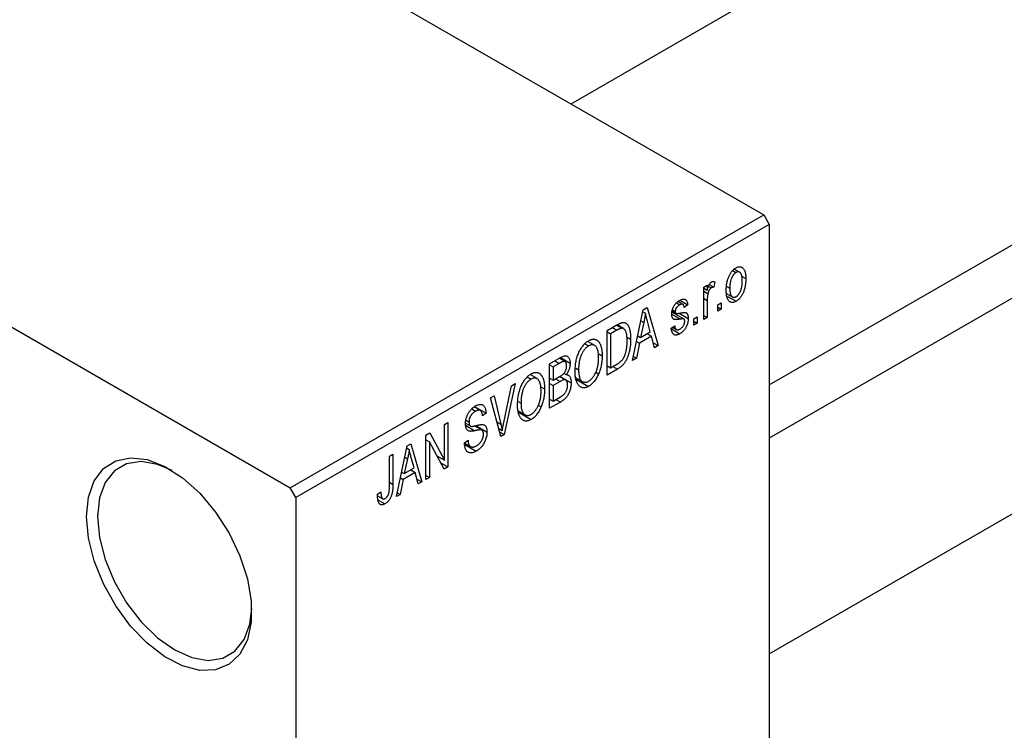
# Model space of a CAD drawing. Units: millimetres. Extents: x -124 to 462, y -95 to 292.
# Drawn here: x -52 to 12, y -49 to -3 of the extents above; entities that cross this region are included whole.
import ezdxf

# ---------------------------------------------------------------- set-up
doc = ezdxf.new("R2010")
doc.units = ezdxf.units.MM

msp = doc.modelspace()

# ---------------------------------------------------------------- linework, layer by layer
at = {"color": 7, "linetype": 'Continuous', "lineweight": 25}
for p, q in [((-16.268, -8.701), (176.7, 102.67)), ((-3.535, -26.765), (168.853, 72.728)), ((170.702, 70.353), (-3.535, -30.207)), ((-3.535, -44.063), (176.7, 59.959)), ((-93.692, 35.984), (-3.889, -15.845)), ((-124.097, 18.435), (-34.295, -33.394)), ((-34.295, -33.394), (-3.889, -15.845)), ((-3.889, -15.845), (-3.535, -16.458)), ((-3.535, -16.458), (-33.941, -34.006)), ((-3.535, -16.458), (-3.535, -76.889)), ((-5.887, -19.43), (-5.679, -19.551)), ((-5.441, -19.532), (-5.786, -19.333)), ((-7.039, -20.15), (-7.103, -20.484)), ((-5.321, -19.785), (-5.046, -19.943)), ((-7.746, -20.484), (-7.521, -20.354)), ((-7.746, -22.563), (-7.746, -20.484)), ((-7.746, -20.556), (-7.521, -20.686)), ((-7.746, -20.752), (-7.479, -20.906)), ((-7.521, -20.354), (-7.521, -20.686)), ((-7.439, -20.44), (-7.265, -20.54)), ((-7.388, -20.32), (-7.103, -20.484)), ((-6.262, -20.449), (-6.075, -20.557)), ((-9.087, -21.601), (-9.402, -21.419)), ((-9.287, -21.338), (-8.774, -21.634)), ((-7.521, -21.355), (-7.521, -22.433)), ((-6.255, -20.919), (-5.9, -21.123)), ((-6.222, -21.086), (-5.673, -21.403)), ((-12.31, -25.197), (-11.625, -21.943)), ((-11.652, -22.07), (-11.49, -22.163)), ((-11.625, -21.943), (-11.389, -21.807)), ((-11.389, -21.807), (-10.671, -24.251)), ((-9.784, -22.092), (-9.025, -22.53)), ((-9.775, -22.032), (-9.529, -22.174)), ((-9.763, -21.948), (-9.578, -22.054)), ((-9.505, -21.508), (-9.288, -21.633)), ((-8.774, -21.634), (-8.999, -21.801)), ((-6.846, -21.635), (-6.621, -21.505)), ((-6.846, -22.043), (-6.846, -21.635)), ((-6.846, -21.783), (-6.621, -21.913)), ((-6.621, -21.913), (-6.846, -22.043)), ((-6.621, -21.505), (-6.621, -21.913)), ((-11.776, -22.659), (-11.594, -22.764)), ((-11.178, -23.355), (-11.364, -22.677)), ((-9.322, -22.168), (-8.742, -22.503)), ((-8.389, -22.525), (-8.164, -22.395)), ((-8.389, -22.934), (-8.389, -22.525)), ((-8.389, -22.674), (-8.164, -22.804)), ((-8.164, -22.395), (-8.164, -22.804)), ((-7.746, -22.303), (-7.521, -22.433)), ((-7.521, -22.433), (-7.746, -22.563)), ((-13.949, -23.284), (-13.318, -22.92)), ((-13.949, -26.143), (-13.949, -23.284)), ((-13.949, -23.359), (-13.724, -23.489)), ((-13.326, -23.259), (-13.724, -23.489)), ((-13.344, -22.935), (-13.005, -23.13)), ((-12.896, -23.158), (-13.313, -22.918)), ((-11.594, -22.764), (-11.804, -23.717)), ((-11.804, -23.717), (-11.178, -23.355)), ((-9.835, -23.137), (-9.61, -22.97)), ((-9.82, -23.18), (-9.286, -23.489)), ((-9.749, -23.073), (-9.503, -23.216)), ((-8.164, -22.804), (-8.389, -22.934)), ((-14.749, -24.238), (-15.198, -23.978)), ((-13.724, -23.489), (-13.724, -25.679)), ((-12.7, -23.675), (-12.439, -23.826)), ((-12.057, -23.992), (-11.88, -24.094)), ((-11.977, -23.616), (-11.804, -23.717)), ((-11.101, -23.645), (-11.88, -24.094)), ((-11.391, -23.478), (-11.101, -23.645)), ((-10.906, -24.387), (-11.101, -23.645)), ((-15.38, -24.125), (-15.135, -24.266)), ((-11.88, -24.094), (-12.074, -25.06)), ((-10.991, -24.066), (-10.671, -24.251)), ((-10.671, -24.251), (-10.906, -24.387)), ((-17.645, -25.418), (-16.946, -25.014)), ((-16.653, -25.279), (-17.029, -25.062)), ((-16.95, -25.016), (-16.328, -25.376)), ((-14.516, -24.76), (-14.271, -24.902)), ((-12.074, -25.06), (-12.31, -25.197)), ((-12.259, -24.954), (-12.074, -25.06)), ((-17.645, -28.276), (-17.645, -25.418)), ((-17.645, -25.492), (-17.42, -25.622)), ((-17.029, -25.396), (-17.42, -25.622)), ((-17.42, -25.622), (-17.42, -26.476)), ((-15.968, -25.705), (-15.781, -25.813)), ((-13.949, -25.549), (-13.724, -25.679)), ((-13.29, -25.762), (-13.949, -26.143)), ((-13.724, -25.679), (-13.319, -25.445)), ((-13.579, -25.595), (-13.29, -25.762)), ((-19.076, -26.258), (-18.832, -26.399)), ((-18.445, -26.371), (-18.894, -26.112)), ((-17.645, -26.346), (-17.42, -26.476)), ((-17.42, -26.476), (-16.998, -26.232)), ((-16.976, -26.554), (-17.42, -26.81)), ((-16.606, -26.461), (-17.001, -26.234)), ((-16.984, -26.223), (-16.263, -26.639)), ((-16.727, -26.025), (-16.571, -26.115)), ((-15.974, -26.304), (-15.521, -26.565)), ((-15.955, -26.395), (-15.138, -26.866)), ((-14.681, -25.95), (-14.494, -26.058)), ((-20.585, -29.188), (-20.088, -26.828)), ((-19.853, -26.692), (-20.559, -29.958)), ((-20.088, -26.828), (-19.853, -26.692)), ((-18.213, -26.893), (-17.967, -27.035)), ((-17.645, -26.68), (-17.42, -26.81)), ((-17.42, -26.81), (-17.42, -27.812)), ((-21.446, -27.611), (-21.213, -27.477)), ((-20.779, -30.085), (-21.446, -27.611)), ((-21.213, -27.477), (-20.772, -29.296)), ((-17.645, -27.682), (-17.42, -27.812)), ((-17.42, -27.812), (-16.943, -27.537)), ((-22.646, -28.314), (-22.398, -28.457)), ((-22.088, -28.409), (-22.479, -28.183)), ((-22.459, -28.168), (-21.727, -28.59)), ((-19.67, -28.437), (-19.217, -28.698)), ((-19.665, -27.838), (-19.477, -27.947)), ((-18.377, -28.083), (-18.19, -28.191)), ((-16.948, -27.874), (-17.645, -28.276)), ((-23.014, -29.048), (-22.82, -29.16)), ((-21.727, -28.59), (-21.952, -28.757)), ((-19.652, -28.528), (-18.835, -28.999)), ((-24.395, -29.313), (-24.17, -29.183)), ((-24.395, -31.605), (-24.395, -29.313)), ((-24.17, -29.183), (-24.17, -32.042)), ((-23.04, -29.243), (-22.749, -29.41)), ((-21.99, -29.685), (-22.464, -29.411)), ((-22.376, -29.392), (-21.663, -29.803)), ((-20.921, -29.557), (-20.683, -29.695)), ((-25.584, -30), (-25.344, -29.861)), ((-25.584, -32.858), (-25.584, -30)), ((-25.584, -30.311), (-25.359, -30.44)), ((-25.344, -29.861), (-24.395, -31.605)), ((-23.109, -30.501), (-22.884, -30.335)), ((-20.86, -29.784), (-20.559, -29.958)), ((-20.559, -29.958), (-20.779, -30.085)), ((-27.481, -33.952), (-26.796, -30.699)), ((-26.823, -30.825), (-26.661, -30.919)), ((-26.796, -30.699), (-26.56, -30.562)), ((-26.56, -30.562), (-25.841, -33.006)), ((-24.412, -32.181), (-25.359, -30.44)), ((-25.359, -30.44), (-25.359, -32.728)), ((-23.108, -30.511), (-22.722, -30.734)), ((-23.096, -30.614), (-22.364, -31.036)), ((-27.931, -31.354), (-27.706, -31.224)), ((-27.931, -33.316), (-27.931, -31.354)), ((-27.706, -31.224), (-27.706, -33.164)), ((-26.764, -31.519), (-26.974, -32.472)), ((-26.947, -31.414), (-26.764, -31.519)), ((-26.348, -32.111), (-26.534, -31.433)), ((-24.877, -31.327), (-24.395, -31.605)), ((-26.974, -32.472), (-26.348, -32.111)), ((-26.561, -32.234), (-26.272, -32.401)), ((-24.633, -31.774), (-24.17, -32.042)), ((-24.17, -32.042), (-24.412, -32.181)), ((-27.05, -32.85), (-27.245, -33.816)), ((-27.227, -32.748), (-27.05, -32.85)), ((-27.148, -32.372), (-26.974, -32.472)), ((-26.272, -32.401), (-27.05, -32.85)), ((-26.077, -33.142), (-26.272, -32.401)), ((-26.161, -32.822), (-25.841, -33.006)), ((-25.584, -32.598), (-25.359, -32.728)), ((-25.359, -32.728), (-25.584, -32.858)), ((-33.941, -34.006), (-34.295, -33.394)), ((-25.841, -33.006), (-26.077, -33.142)), ((-33.941, -34.006), (-33.941, -94.437)), ((-28.702, -33.803), (-28.477, -33.636)), ((-28.696, -33.897), (-28.361, -34.09)), ((-27.245, -33.816), (-27.481, -33.952)), ((-27.43, -33.709), (-27.245, -33.816)), ((-28.665, -34.154), (-28.215, -34.413))]:
    msp.add_line(p, q, dxfattribs=at)
at = {"color": 8, "linetype": 'Continuous', "lineweight": 25}
for p, q in [((-7.746, -21.225), (-7.521, -21.355)), ((-9.802, -22.222), (-9.247, -22.543)), ((-13.615, -23.092), (-13.326, -23.259)), ((-17.318, -25.229), (-17.029, -25.396)), ((-17.266, -26.387), (-16.976, -26.554)), ((-17.238, -27.707), (-16.948, -27.874)), ((-23.032, -29.384), (-22.449, -29.721)), ((-21.033, -29.145), (-20.772, -29.296)), ((-27.931, -33.034), (-27.706, -33.164))]:
    msp.add_line(p, q, dxfattribs=at)
at = {"color": 7, "linetype": 'Continuous', "lineweight": 25, "flags": 128}
for points in [[(-47.376, -35.235), (-47.252, -33.99), (-46.886, -32.946), (-46.295, -32.153), (-45.506, -31.646), (-44.557, -31.451), (-43.492, -31.575), (-42.36, -32.014), (-41.215, -32.747), (-40.11, -33.739), (-39.097, -34.944), (-38.223, -36.306), (-37.529, -37.761), (-37.047, -39.241), (-36.801, -40.676), (-36.801, -42.001), (-37.047, -43.152), (-37.529, -44.076), (-38.223, -44.73), (-39.097, -45.083), (-40.11, -45.119), (-41.215, -44.835), (-42.36, -44.246), (-43.492, -43.379), (-44.557, -42.274), (-45.506, -40.982), (-46.295, -39.566), (-46.886, -38.09), (-47.252, -36.623), (-47.376, -35.235)], [(-41.89, -32.28), (-42.821, -31.883), (-43.867, -31.702), (-44.805, -31.841), (-45.589, -32.294), (-46.179, -33.038), (-46.545, -34.035), (-46.669, -35.235)], [(-46.669, -35.235), (-46.545, -36.579), (-46.179, -37.998), (-45.589, -39.423), (-44.805, -40.78), (-43.867, -42.003), (-42.821, -43.029), (-41.719, -43.808), (-40.618, -44.301), (-39.572, -44.482), (-38.633, -44.342), (-37.849, -43.889), (-37.26, -43.146), (-36.894, -42.149), (-36.772, -41.147)]]:
    msp.add_lwpolyline(points, dxfattribs=at)
at = {"color": 7, "linetype": 'Continuous', "lineweight": 25}
for points, knots in [([(-6.3, -20.688), (-6.299, -20.645), (-6.298, -20.561), (-6.29, -20.435), (-6.276, -20.313), (-6.257, -20.198), (-6.232, -20.086), (-6.202, -19.98), (-6.165, -19.878), (-6.123, -19.782), (-6.078, -19.692), (-6.029, -19.608), (-5.977, -19.531), (-5.922, -19.46), (-5.864, -19.397), (-5.803, -19.34), (-5.739, -19.29), (-5.695, -19.264), (-5.673, -19.25)], [0, 0, 0, 0, 0.0890391, 0.1727021, 0.2509365, 0.3247546, 0.3939512, 0.4596932, 0.5218198, 0.5813764, 0.6383576, 0.6925487, 0.7446032, 0.7954626, 0.8456743, 0.8957954, 0.9472403, 1, 1, 1, 1]), ([(-5.679, -19.551), (-5.692, -19.559), (-5.719, -19.575), (-5.758, -19.608), (-5.796, -19.644), (-5.832, -19.687), (-5.866, -19.734), (-5.899, -19.787), (-5.93, -19.844), (-5.96, -19.907), (-5.987, -19.974), (-6.011, -20.046), (-6.031, -20.121), (-6.046, -20.201), (-6.06, -20.285), (-6.068, -20.372), (-6.073, -20.464), (-6.074, -20.526), (-6.075, -20.557)], [0, 0, 0, 0, 0.046434, 0.091992, 0.137976, 0.184355, 0.231914, 0.282379, 0.335687, 0.392342, 0.452647, 0.516132, 0.583936, 0.65644, 0.733808, 0.816726, 0.905547, 1, 1, 1, 1]), ([(-5.271, -20.094), (-5.271, -20.062), (-5.272, -20.001), (-5.278, -19.916), (-5.287, -19.838), (-5.299, -19.768), (-5.316, -19.708), (-5.336, -19.655), (-5.359, -19.611), (-5.387, -19.575), (-5.417, -19.547), (-5.449, -19.527), (-5.483, -19.513), (-5.519, -19.506), (-5.556, -19.506), (-5.595, -19.514), (-5.636, -19.528), (-5.665, -19.543), (-5.679, -19.551)], [0, 0, 0, 0, 0.0939001, 0.181702, 0.2636319, 0.3405307, 0.4123196, 0.4793163, 0.5420447, 0.6019301, 0.6582576, 0.7112926, 0.7616435, 0.8103809, 0.8574842, 0.9040031, 0.9512626, 1, 1, 1, 1]), ([(-5.673, -19.25), (-5.651, -19.238), (-5.608, -19.215), (-5.545, -19.192), (-5.484, -19.178), (-5.427, -19.175), (-5.372, -19.182), (-5.32, -19.199), (-5.27, -19.226), (-5.224, -19.263), (-5.182, -19.31), (-5.145, -19.368), (-5.115, -19.438), (-5.09, -19.518), (-5.07, -19.608), (-5.056, -19.71), (-5.048, -19.823), (-5.047, -19.902), (-5.046, -19.943)], [0, 0, 0, 0, 0.052785, 0.104246, 0.15516, 0.205427, 0.257091, 0.30997, 0.36531, 0.423452, 0.483843, 0.546783, 0.612063, 0.681191, 0.753975, 0.831041, 0.913199, 1, 1, 1, 1]), ([(-7.521, -20.686), (-7.515, -20.664), (-7.503, -20.624), (-7.487, -20.565), (-7.469, -20.511), (-7.453, -20.462), (-7.436, -20.417), (-7.421, -20.378), (-7.404, -20.344), (-7.385, -20.305), (-7.359, -20.264), (-7.326, -20.221), (-7.29, -20.186), (-7.265, -20.17), (-7.253, -20.162)], [0, 0, 0, 0, 0.111763, 0.214281, 0.308938, 0.394446, 0.471912, 0.5404, 0.601037, 0.654051, 0.747812, 0.833566, 0.916921, 1, 1, 1, 1]), ([(-7.253, -20.162), (-7.235, -20.153), (-7.199, -20.135), (-7.144, -20.127), (-7.09, -20.13), (-7.056, -20.143), (-7.039, -20.15)], [0, 0, 0, 0, 0.2215, 0.456127, 0.713239, 1, 1, 1, 1]), ([(-5.046, -19.943), (-5.047, -19.989), (-5.048, -20.076), (-5.056, -20.206), (-5.07, -20.331), (-5.088, -20.45), (-5.114, -20.564), (-5.143, -20.672), (-5.18, -20.774), (-5.221, -20.871), (-5.267, -20.961), (-5.316, -21.045), (-5.368, -21.122), (-5.423, -21.192), (-5.481, -21.256), (-5.542, -21.313), (-5.607, -21.363), (-5.651, -21.39), (-5.673, -21.403)], [0, 0, 0, 0, 0.091277, 0.176463, 0.25628, 0.330946, 0.400639, 0.466009, 0.527926, 0.586723, 0.642872, 0.696272, 0.747566, 0.797682, 0.84716, 0.896925, 0.947618, 1, 1, 1, 1]), ([(-5.667, -21.103), (-5.653, -21.094), (-5.627, -21.078), (-5.588, -21.046), (-5.551, -21.009), (-5.515, -20.967), (-5.48, -20.919), (-5.448, -20.866), (-5.416, -20.809), (-5.386, -20.746), (-5.359, -20.678), (-5.336, -20.606), (-5.316, -20.53), (-5.299, -20.45), (-5.287, -20.367), (-5.278, -20.279), (-5.272, -20.187), (-5.271, -20.125), (-5.271, -20.094)], [0, 0, 0, 0, 0.046376, 0.091312, 0.136692, 0.183015, 0.230841, 0.281243, 0.334876, 0.391924, 0.452154, 0.516083, 0.583804, 0.656369, 0.734098, 0.816913, 0.905664, 1, 1, 1, 1]), ([(-7.265, -20.54), (-7.277, -20.548), (-7.3, -20.563), (-7.334, -20.595), (-7.366, -20.634), (-7.396, -20.68), (-7.424, -20.731), (-7.447, -20.786), (-7.466, -20.846), (-7.474, -20.885), (-7.479, -20.906)], [0, 0, 0, 0, 0.1080295, 0.2159129, 0.3274236, 0.4471095, 0.5750455, 0.7081312, 0.848259, 1, 1, 1, 1]), ([(-7.103, -20.484), (-7.117, -20.486), (-7.144, -20.49), (-7.185, -20.503), (-7.225, -20.519), (-7.252, -20.533), (-7.265, -20.54)], [0, 0, 0, 0, 0.26174, 0.516699, 0.761059, 1, 1, 1, 1]), ([(-5.673, -21.403), (-5.695, -21.415), (-5.738, -21.439), (-5.801, -21.462), (-5.862, -21.475), (-5.92, -21.479), (-5.975, -21.471), (-6.027, -21.455), (-6.076, -21.427), (-6.122, -21.39), (-6.165, -21.342), (-6.2, -21.281), (-6.232, -21.211), (-6.256, -21.129), (-6.276, -21.035), (-6.29, -20.93), (-6.298, -20.814), (-6.299, -20.731), (-6.3, -20.688)], [0, 0, 0, 0, 0.052422, 0.10314, 0.153319, 0.203224, 0.254351, 0.306466, 0.361001, 0.418304, 0.478153, 0.540707, 0.606304, 0.675582, 0.749569, 0.827894, 0.911257, 1, 1, 1, 1]), ([(-6.075, -20.557), (-6.074, -20.589), (-6.073, -20.65), (-6.068, -20.737), (-6.059, -20.815), (-6.047, -20.884), (-6.03, -20.945), (-6.009, -20.997), (-5.986, -21.042), (-5.958, -21.077), (-5.928, -21.105), (-5.897, -21.127), (-5.863, -21.141), (-5.827, -21.148), (-5.789, -21.147), (-5.75, -21.14), (-5.709, -21.126), (-5.681, -21.11), (-5.667, -21.103)], [0, 0, 0, 0, 0.094287, 0.182487, 0.264823, 0.341571, 0.413219, 0.480281, 0.543403, 0.602686, 0.658903, 0.711859, 0.762111, 0.810753, 0.857764, 0.904191, 0.951358, 1, 1, 1, 1]), ([(-9.803, -22.227), (-9.803, -22.205), (-9.802, -22.163), (-9.795, -22.097), (-9.785, -22.033), (-9.77, -21.969), (-9.751, -21.906), (-9.728, -21.844), (-9.701, -21.782), (-9.669, -21.721), (-9.634, -21.661), (-9.595, -21.606), (-9.553, -21.553), (-9.508, -21.504), (-9.459, -21.458), (-9.408, -21.415), (-9.353, -21.375), (-9.315, -21.353), (-9.296, -21.341)], [0, 0, 0, 0, 0.068454, 0.13366, 0.197238, 0.257865, 0.318074, 0.377098, 0.436073, 0.495969, 0.555687, 0.61473, 0.674132, 0.734269, 0.796442, 0.861353, 0.929082, 1, 1, 1, 1]), ([(-9.296, -21.341), (-9.271, -21.328), (-9.224, -21.303), (-9.155, -21.275), (-9.091, -21.261), (-9.031, -21.256), (-8.978, -21.264), (-8.931, -21.28), (-8.89, -21.308), (-8.856, -21.344), (-8.828, -21.396), (-8.805, -21.461), (-8.787, -21.541), (-8.779, -21.602), (-8.774, -21.634)], [0, 0, 0, 0, 0.089022, 0.173476, 0.254739, 0.333787, 0.410333, 0.483572, 0.555575, 0.62734, 0.703829, 0.791258, 0.889542, 1, 1, 1, 1]), ([(-7.479, -20.906), (-7.485, -20.944), (-7.499, -21.019), (-7.511, -21.132), (-7.52, -21.244), (-7.521, -21.318), (-7.521, -21.355)], [0, 0, 0, 0, 0.242209, 0.488479, 0.741275, 1, 1, 1, 1]), ([(-9.288, -21.633), (-9.311, -21.648), (-9.354, -21.674), (-9.414, -21.722), (-9.465, -21.773), (-9.506, -21.829), (-9.539, -21.886), (-9.561, -21.943), (-9.576, -22.001), (-9.577, -22.036), (-9.578, -22.054)], [0, 0, 0, 0, 0.167992, 0.315157, 0.444967, 0.564136, 0.675828, 0.781217, 0.888061, 1, 1, 1, 1]), ([(-9.578, -22.054), (-9.577, -22.071), (-9.576, -22.104), (-9.561, -22.143), (-9.539, -22.172), (-9.517, -22.181), (-9.506, -22.185)], [0, 0, 0, 0, 0.261202, 0.504979, 0.747968, 1, 1, 1, 1]), ([(-8.999, -21.801), (-9.002, -21.777), (-9.008, -21.73), (-9.027, -21.672), (-9.052, -21.628), (-9.085, -21.599), (-9.126, -21.585), (-9.174, -21.586), (-9.229, -21.602), (-9.267, -21.623), (-9.288, -21.633)], [0, 0, 0, 0, 0.150258, 0.28506, 0.406898, 0.520987, 0.631988, 0.745483, 0.86671, 1, 1, 1, 1]), ([(-9.249, -22.155), (-9.226, -22.151), (-9.184, -22.143), (-9.123, -22.133), (-9.07, -22.125), (-9.022, -22.12), (-8.981, -22.118), (-8.946, -22.117), (-8.919, -22.121), (-8.889, -22.127), (-8.86, -22.143), (-8.83, -22.169), (-8.803, -22.203), (-8.781, -22.247), (-8.764, -22.298), (-8.751, -22.359), (-8.744, -22.427), (-8.743, -22.477), (-8.742, -22.503)], [0, 0, 0, 0, 0.08488, 0.16194, 0.23121, 0.293291, 0.347125, 0.393626, 0.432401, 0.464097, 0.520548, 0.578611, 0.639167, 0.703007, 0.770489, 0.842225, 0.918333, 1, 1, 1, 1]), ([(-11.49, -22.163), (-11.504, -22.261), (-11.531, -22.459), (-11.573, -22.662), (-11.594, -22.764)], [0, 0, 0, 0, 0.49815, 1, 1, 1, 1]), ([(-11.364, -22.677), (-11.371, -22.652), (-11.385, -22.603), (-11.404, -22.53), (-11.422, -22.461), (-11.438, -22.394), (-11.454, -22.332), (-11.467, -22.272), (-11.48, -22.217), (-11.487, -22.18), (-11.49, -22.163)], [0, 0, 0, 0, 0.151041, 0.294612, 0.430286, 0.559677, 0.68094, 0.794082, 0.901193, 1, 1, 1, 1]), ([(-9.247, -22.543), (-9.267, -22.547), (-9.308, -22.554), (-9.365, -22.564), (-9.418, -22.571), (-9.465, -22.577), (-9.507, -22.58), (-9.544, -22.58), (-9.576, -22.58), (-9.61, -22.575), (-9.648, -22.564), (-9.689, -22.543), (-9.723, -22.511), (-9.751, -22.47), (-9.775, -22.421), (-9.791, -22.364), (-9.801, -22.299), (-9.802, -22.251), (-9.803, -22.227)], [0, 0, 0, 0, 0.077541, 0.149157, 0.214311, 0.273785, 0.327627, 0.375115, 0.416833, 0.452648, 0.517994, 0.582705, 0.647941, 0.714443, 0.782762, 0.852378, 0.924805, 1, 1, 1, 1]), ([(-9.506, -22.185), (-9.501, -22.186), (-9.491, -22.187), (-9.472, -22.188), (-9.448, -22.187), (-9.418, -22.183), (-9.383, -22.179), (-9.343, -22.173), (-9.298, -22.164), (-9.265, -22.158), (-9.249, -22.155)], [0, 0, 0, 0, 0.0577638, 0.1339096, 0.229503, 0.3448176, 0.4789606, 0.6330175, 0.8070638, 1, 1, 1, 1]), ([(-8.742, -22.503), (-8.743, -22.528), (-8.744, -22.576), (-8.75, -22.65), (-8.762, -22.723), (-8.778, -22.795), (-8.798, -22.866), (-8.823, -22.936), (-8.853, -23.006), (-8.887, -23.073), (-8.925, -23.139), (-8.967, -23.201), (-9.012, -23.259), (-9.061, -23.313), (-9.112, -23.363), (-9.167, -23.41), (-9.226, -23.452), (-9.266, -23.476), (-9.286, -23.489)], [0, 0, 0, 0, 0.070475, 0.13849, 0.203487, 0.266441, 0.327154, 0.387648, 0.447327, 0.507295, 0.56697, 0.62589, 0.684362, 0.743618, 0.803887, 0.866388, 0.931758, 1, 1, 1, 1]), ([(-9.271, -23.183), (-9.248, -23.168), (-9.204, -23.141), (-9.143, -23.089), (-9.089, -23.03), (-9.045, -22.963), (-9.01, -22.894), (-8.985, -22.824), (-8.97, -22.753), (-8.968, -22.708), (-8.967, -22.685)], [0, 0, 0, 0, 0.147281, 0.280615, 0.404781, 0.524709, 0.642114, 0.756603, 0.874252, 1, 1, 1, 1]), ([(-9.025, -22.53), (-9.029, -22.528), (-9.038, -22.524), (-9.055, -22.522), (-9.076, -22.521), (-9.102, -22.521), (-9.132, -22.525), (-9.166, -22.529), (-9.205, -22.535), (-9.232, -22.54), (-9.247, -22.543)], [0, 0, 0, 0, 0.06429, 0.147627, 0.246169, 0.360302, 0.494063, 0.644625, 0.813232, 1, 1, 1, 1]), ([(-8.967, -22.685), (-8.968, -22.666), (-8.969, -22.63), (-8.98, -22.585), (-8.998, -22.551), (-9.016, -22.537), (-9.025, -22.53)], [0, 0, 0, 0, 0.28084, 0.534773, 0.770184, 1, 1, 1, 1]), ([(-13.005, -23.13), (-13.014, -23.131), (-13.033, -23.132), (-13.064, -23.139), (-13.098, -23.149), (-13.137, -23.164), (-13.179, -23.182), (-13.225, -23.203), (-13.274, -23.23), (-13.308, -23.249), (-13.326, -23.259)], [0, 0, 0, 0, 0.090129, 0.188705, 0.297827, 0.416225, 0.546314, 0.68659, 0.837201, 1, 1, 1, 1]), ([(-13.318, -22.92), (-13.299, -22.909), (-13.263, -22.888), (-13.21, -22.861), (-13.16, -22.836), (-13.114, -22.815), (-13.071, -22.798), (-13.031, -22.784), (-12.996, -22.774), (-12.974, -22.77), (-12.963, -22.768)], [0, 0, 0, 0, 0.157567, 0.305531, 0.443916, 0.572951, 0.692848, 0.803599, 0.906081, 1, 1, 1, 1]), ([(-12.664, -23.952), (-12.664, -23.917), (-12.664, -23.848), (-12.669, -23.75), (-12.676, -23.66), (-12.687, -23.578), (-12.7, -23.502), (-12.716, -23.435), (-12.735, -23.374), (-12.758, -23.322), (-12.782, -23.276), (-12.809, -23.237), (-12.837, -23.203), (-12.867, -23.176), (-12.899, -23.156), (-12.932, -23.14), (-12.968, -23.132), (-12.993, -23.131), (-13.005, -23.13)], [0, 0, 0, 0, 0.0926501, 0.1803441, 0.2632061, 0.3408819, 0.4144577, 0.483826, 0.548511, 0.6100824, 0.6678222, 0.7224491, 0.7739764, 0.8229933, 0.8695487, 0.9143625, 0.9576166, 1, 1, 1, 1]), ([(-12.963, -22.768), (-12.937, -22.766), (-12.884, -22.761), (-12.811, -22.776), (-12.745, -22.808), (-12.683, -22.856), (-12.628, -22.922), (-12.58, -23.003), (-12.537, -23.099), (-12.502, -23.211), (-12.473, -23.339), (-12.454, -23.486), (-12.44, -23.648), (-12.439, -23.765), (-12.439, -23.826)], [0, 0, 0, 0, 0.062364, 0.125501, 0.191106, 0.260514, 0.334056, 0.411528, 0.493822, 0.581291, 0.675232, 0.775974, 0.884119, 1, 1, 1, 1]), ([(-9.286, -23.489), (-9.305, -23.499), (-9.343, -23.521), (-9.398, -23.543), (-9.45, -23.561), (-9.498, -23.57), (-9.544, -23.573), (-9.586, -23.568), (-9.625, -23.557), (-9.661, -23.538), (-9.694, -23.513), (-9.723, -23.48), (-9.751, -23.441), (-9.773, -23.393), (-9.794, -23.34), (-9.811, -23.279), (-9.825, -23.211), (-9.832, -23.162), (-9.835, -23.137)], [0, 0, 0, 0, 0.065058, 0.126631, 0.186178, 0.243391, 0.299075, 0.354344, 0.408847, 0.46484, 0.521381, 0.580346, 0.641358, 0.705652, 0.773085, 0.84469, 0.919875, 1, 1, 1, 1]), ([(-9.61, -22.97), (-9.606, -23), (-9.599, -23.058), (-9.576, -23.129), (-9.545, -23.183), (-9.505, -23.218), (-9.457, -23.235), (-9.401, -23.236), (-9.338, -23.218), (-9.294, -23.195), (-9.271, -23.183)], [0, 0, 0, 0, 0.155542, 0.294125, 0.419013, 0.53464, 0.645677, 0.757006, 0.873751, 1, 1, 1, 1]), ([(-16.006, -25.938), (-16.005, -25.879), (-16.004, -25.764), (-15.992, -25.592), (-15.973, -25.425), (-15.946, -25.265), (-15.911, -25.11), (-15.869, -24.961), (-15.818, -24.818), (-15.76, -24.681), (-15.695, -24.553), (-15.627, -24.434), (-15.555, -24.325), (-15.479, -24.226), (-15.399, -24.136), (-15.315, -24.058), (-15.227, -23.988), (-15.167, -23.951), (-15.137, -23.933)], [0, 0, 0, 0, 0.087113, 0.169575, 0.247125, 0.320352, 0.389998, 0.455909, 0.519023, 0.579845, 0.638062, 0.693341, 0.74608, 0.7972, 0.847343, 0.897337, 0.947901, 1, 1, 1, 1]), ([(-15.137, -23.933), (-15.117, -23.922), (-15.078, -23.9), (-15.02, -23.875), (-14.962, -23.855), (-14.907, -23.843), (-14.853, -23.836), (-14.8, -23.836), (-14.748, -23.842), (-14.698, -23.853), (-14.65, -23.871), (-14.605, -23.897), (-14.561, -23.927), (-14.521, -23.965), (-14.483, -24.008), (-14.448, -24.059), (-14.415, -24.116), (-14.385, -24.179), (-14.358, -24.248), (-14.334, -24.323), (-14.315, -24.405), (-14.299, -24.493), (-14.286, -24.586), (-14.277, -24.686), (-14.272, -24.792), (-14.271, -24.865), (-14.271, -24.902)], [0, 0, 0, 0, 0.034611, 0.068851, 0.102644, 0.136299, 0.170257, 0.204593, 0.239422, 0.275193, 0.311626, 0.348513, 0.386283, 0.424966, 0.464873, 0.505838, 0.548431, 0.592797, 0.638415, 0.685599, 0.73386, 0.783689, 0.834955, 0.888259, 0.943137, 1, 1, 1, 1]), ([(-12.439, -23.826), (-12.439, -23.866), (-12.439, -23.944), (-12.445, -24.062), (-12.453, -24.177), (-12.465, -24.289), (-12.481, -24.399), (-12.5, -24.506), (-12.522, -24.611), (-12.549, -24.712), (-12.577, -24.81), (-12.608, -24.903), (-12.64, -24.992), (-12.675, -25.075), (-12.711, -25.153), (-12.75, -25.226), (-12.79, -25.295), (-12.834, -25.358), (-12.879, -25.418), (-12.928, -25.475), (-12.98, -25.53), (-13.036, -25.581), (-13.094, -25.631), (-13.157, -25.678), (-13.222, -25.722), (-13.267, -25.748), (-13.29, -25.762)], [0, 0, 0, 0, 0.060015, 0.118063, 0.173611, 0.227348, 0.278796, 0.328645, 0.376453, 0.422925, 0.467444, 0.509479, 0.549171, 0.586933, 0.622704, 0.656713, 0.689216, 0.720717, 0.751901, 0.783846, 0.816407, 0.850109, 0.885258, 0.92169, 0.95988, 1, 1, 1, 1]), ([(-12.753, -24.702), (-12.746, -24.673), (-12.731, -24.614), (-12.714, -24.525), (-12.698, -24.435), (-12.686, -24.342), (-12.675, -24.247), (-12.668, -24.15), (-12.665, -24.051), (-12.664, -23.985), (-12.664, -23.952)], [0, 0, 0, 0, 0.110928, 0.22438, 0.343223, 0.465145, 0.592123, 0.722634, 0.859341, 1, 1, 1, 1]), ([(-15.135, -24.266), (-15.158, -24.28), (-15.204, -24.308), (-15.27, -24.36), (-15.333, -24.418), (-15.393, -24.485), (-15.45, -24.558), (-15.503, -24.639), (-15.554, -24.727), (-15.601, -24.821), (-15.644, -24.923), (-15.681, -25.032), (-15.712, -25.146), (-15.737, -25.268), (-15.757, -25.395), (-15.771, -25.529), (-15.78, -25.67), (-15.781, -25.764), (-15.781, -25.813)], [0, 0, 0, 0, 0.0510701, 0.1005661, 0.1488297, 0.1976155, 0.24657, 0.2971331, 0.3497617, 0.4053241, 0.4637501, 0.5256609, 0.5916043, 0.6623011, 0.7382031, 0.819627, 0.9065661, 1, 1, 1, 1]), ([(-14.591, -24.432), (-14.604, -24.404), (-14.629, -24.35), (-14.681, -24.287), (-14.741, -24.238), (-14.81, -24.208), (-14.885, -24.193), (-14.966, -24.199), (-15.049, -24.221), (-15.107, -24.251), (-15.135, -24.266)], [0, 0, 0, 0, 0.135859, 0.265838, 0.39368, 0.520781, 0.645374, 0.764619, 0.88161, 1, 1, 1, 1]), ([(-14.496, -25.023), (-14.497, -24.965), (-14.499, -24.852), (-14.518, -24.696), (-14.546, -24.554), (-14.576, -24.472), (-14.591, -24.432)], [0, 0, 0, 0, 0.2669169, 0.5215207, 0.7647891, 1, 1, 1, 1]), ([(-16.553, -25.553), (-16.553, -25.528), (-16.554, -25.482), (-16.564, -25.421), (-16.579, -25.369), (-16.6, -25.327), (-16.628, -25.296), (-16.658, -25.274), (-16.694, -25.263), (-16.727, -25.262), (-16.757, -25.268), (-16.784, -25.275), (-16.815, -25.287), (-16.85, -25.302), (-16.889, -25.32), (-16.932, -25.342), (-16.979, -25.367), (-17.012, -25.386), (-17.029, -25.396)], [0, 0, 0, 0, 0.089518, 0.171534, 0.248348, 0.321059, 0.389554, 0.453856, 0.516595, 0.578171, 0.611833, 0.650735, 0.695421, 0.744802, 0.800445, 0.86087, 0.927612, 1, 1, 1, 1]), ([(-16.946, -25.014), (-16.913, -24.996), (-16.849, -24.961), (-16.759, -24.923), (-16.679, -24.903), (-16.61, -24.899), (-16.549, -24.912), (-16.495, -24.939), (-16.447, -24.982), (-16.405, -25.038), (-16.37, -25.106), (-16.345, -25.186), (-16.33, -25.276), (-16.329, -25.342), (-16.328, -25.376)], [0, 0, 0, 0, 0.101081, 0.192405, 0.274241, 0.349246, 0.421225, 0.495169, 0.572443, 0.654705, 0.739446, 0.824415, 0.910492, 1, 1, 1, 1]), ([(-15.14, -26.533), (-15.118, -26.519), (-15.074, -26.492), (-15.009, -26.441), (-14.947, -26.382), (-14.887, -26.317), (-14.831, -26.242), (-14.778, -26.162), (-14.727, -26.073), (-14.679, -25.978), (-14.636, -25.876), (-14.598, -25.769), (-14.566, -25.657), (-14.54, -25.54), (-14.52, -25.417), (-14.506, -25.29), (-14.497, -25.157), (-14.496, -25.069), (-14.496, -25.023)], [0, 0, 0, 0, 0.050918, 0.100617, 0.149928, 0.199172, 0.249526, 0.301449, 0.356034, 0.413629, 0.473834, 0.53656, 0.602769, 0.672902, 0.747102, 0.826223, 0.910547, 1, 1, 1, 1]), ([(-14.271, -24.902), (-14.271, -24.954), (-14.273, -25.055), (-14.283, -25.208), (-14.301, -25.357), (-14.324, -25.504), (-14.356, -25.647), (-14.394, -25.787), (-14.44, -25.924), (-14.476, -26.013), (-14.494, -26.058)], [0, 0, 0, 0, 0.1432681, 0.2804712, 0.4115502, 0.537473, 0.6585546, 0.7751958, 0.8890505, 1, 1, 1, 1]), ([(-13.319, -25.445), (-13.3, -25.433), (-13.261, -25.411), (-13.205, -25.374), (-13.153, -25.336), (-13.105, -25.297), (-13.06, -25.258), (-13.019, -25.217), (-12.982, -25.175), (-12.948, -25.132), (-12.917, -25.087), (-12.888, -25.04), (-12.861, -24.99), (-12.836, -24.938), (-12.812, -24.883), (-12.79, -24.825), (-12.771, -24.764), (-12.759, -24.723), (-12.753, -24.702)], [0, 0, 0, 0, 0.0813359, 0.1580204, 0.2302408, 0.2976741, 0.3611915, 0.4204751, 0.4768817, 0.5306508, 0.5832955, 0.6364607, 0.691573, 0.7480804, 0.8067522, 0.8681253, 0.9325667, 1, 1, 1, 1]), ([(-16.762, -26.068), (-16.746, -26.052), (-16.715, -26.02), (-16.673, -25.964), (-16.636, -25.906), (-16.605, -25.843), (-16.581, -25.776), (-16.564, -25.705), (-16.554, -25.629), (-16.553, -25.579), (-16.553, -25.553)], [0, 0, 0, 0, 0.118725, 0.233174, 0.34513, 0.458578, 0.575549, 0.703816, 0.844055, 1, 1, 1, 1]), ([(-16.328, -25.376), (-16.328, -25.408), (-16.33, -25.471), (-16.342, -25.568), (-16.362, -25.665), (-16.39, -25.761), (-16.425, -25.855), (-16.467, -25.946), (-16.515, -26.034), (-16.552, -26.088), (-16.571, -26.115)], [0, 0, 0, 0, 0.137632, 0.269909, 0.397356, 0.522956, 0.645993, 0.764918, 0.881855, 1, 1, 1, 1]), ([(-15.781, -25.813), (-15.781, -25.855), (-15.779, -25.936), (-15.771, -26.05), (-15.757, -26.153), (-15.736, -26.246), (-15.71, -26.328), (-15.678, -26.4), (-15.64, -26.461), (-15.596, -26.51), (-15.548, -26.549), (-15.498, -26.579), (-15.444, -26.597), (-15.389, -26.606), (-15.33, -26.604), (-15.269, -26.591), (-15.205, -26.568), (-15.162, -26.545), (-15.14, -26.533)], [0, 0, 0, 0, 0.085783, 0.167069, 0.243801, 0.316367, 0.385484, 0.45175, 0.515395, 0.576881, 0.636381, 0.692265, 0.74571, 0.797233, 0.847796, 0.897913, 0.948137, 1, 1, 1, 1]), ([(-19.702, -28.072), (-19.702, -28.013), (-19.7, -27.898), (-19.689, -27.725), (-19.669, -27.559), (-19.642, -27.398), (-19.607, -27.243), (-19.565, -27.094), (-19.514, -26.951), (-19.456, -26.815), (-19.391, -26.687), (-19.324, -26.567), (-19.251, -26.458), (-19.175, -26.359), (-19.095, -26.27), (-19.011, -26.191), (-18.923, -26.121), (-18.864, -26.085), (-18.833, -26.066)], [0, 0, 0, 0, 0.087113, 0.169575, 0.247125, 0.320352, 0.389998, 0.455909, 0.519023, 0.579845, 0.638062, 0.693341, 0.74608, 0.7972, 0.847343, 0.897337, 0.947901, 1, 1, 1, 1]), ([(-18.832, -26.399), (-18.855, -26.413), (-18.9, -26.441), (-18.966, -26.493), (-19.029, -26.552), (-19.089, -26.619), (-19.146, -26.692), (-19.199, -26.772), (-19.25, -26.86), (-19.297, -26.955), (-19.34, -27.056), (-19.377, -27.165), (-19.408, -27.28), (-19.433, -27.401), (-19.454, -27.529), (-19.467, -27.663), (-19.476, -27.803), (-19.477, -27.898), (-19.477, -27.947)], [0, 0, 0, 0, 0.05107, 0.100566, 0.14883, 0.197616, 0.24657, 0.297133, 0.349762, 0.405324, 0.46375, 0.525661, 0.591604, 0.662301, 0.738203, 0.819627, 0.906566, 1, 1, 1, 1]), ([(-18.833, -26.066), (-18.813, -26.055), (-18.774, -26.034), (-18.716, -26.009), (-18.659, -25.989), (-18.603, -25.976), (-18.549, -25.969), (-18.496, -25.969), (-18.445, -25.975), (-18.394, -25.986), (-18.346, -26.004), (-18.301, -26.03), (-18.257, -26.06), (-18.218, -26.099), (-18.179, -26.142), (-18.144, -26.192), (-18.111, -26.249), (-18.081, -26.312), (-18.054, -26.381), (-18.031, -26.457), (-18.011, -26.538), (-17.995, -26.626), (-17.982, -26.719), (-17.973, -26.819), (-17.968, -26.925), (-17.967, -26.998), (-17.967, -27.035)], [0, 0, 0, 0, 0.0346106, 0.0688508, 0.1026441, 0.1362986, 0.1702567, 0.2045933, 0.2394216, 0.2751926, 0.311626, 0.3485127, 0.3862829, 0.4249662, 0.4648734, 0.5058382, 0.548431, 0.5927975, 0.638415, 0.6855993, 0.7338596, 0.7836889, 0.8349554, 0.8882586, 0.9431367, 1, 1, 1, 1]), ([(-18.287, -26.565), (-18.3, -26.538), (-18.325, -26.483), (-18.377, -26.421), (-18.437, -26.371), (-18.507, -26.341), (-18.582, -26.327), (-18.662, -26.333), (-18.746, -26.354), (-18.803, -26.384), (-18.832, -26.399)], [0, 0, 0, 0, 0.135859, 0.265838, 0.39368, 0.520781, 0.645374, 0.764619, 0.88161, 1, 1, 1, 1]), ([(-16.998, -26.232), (-16.972, -26.217), (-16.925, -26.189), (-16.86, -26.146), (-16.807, -26.109), (-16.776, -26.081), (-16.762, -26.068)], [0, 0, 0, 0, 0.3229083, 0.5957736, 0.8213873, 1, 1, 1, 1]), ([(-16.488, -26.771), (-16.489, -26.745), (-16.49, -26.695), (-16.5, -26.627), (-16.517, -26.569), (-16.541, -26.522), (-16.571, -26.486), (-16.605, -26.46), (-16.644, -26.443), (-16.69, -26.438), (-16.744, -26.446), (-16.81, -26.469), (-16.889, -26.505), (-16.946, -26.537), (-16.976, -26.554)], [0, 0, 0, 0, 0.091528, 0.176651, 0.256664, 0.332812, 0.405735, 0.474778, 0.542444, 0.610071, 0.684417, 0.773797, 0.8785, 1, 1, 1, 1]), ([(-16.571, -26.115), (-16.548, -26.116), (-16.502, -26.117), (-16.441, -26.141), (-16.388, -26.182), (-16.343, -26.24), (-16.307, -26.315), (-16.282, -26.408), (-16.266, -26.516), (-16.264, -26.597), (-16.263, -26.639)], [0, 0, 0, 0, 0.107546, 0.216148, 0.327534, 0.446674, 0.572352, 0.704975, 0.846954, 1, 1, 1, 1]), ([(-15.784, -26.791), (-15.802, -26.766), (-15.838, -26.718), (-15.883, -26.634), (-15.921, -26.541), (-15.953, -26.439), (-15.977, -26.328), (-15.993, -26.206), (-16.004, -26.077), (-16.006, -25.985), (-16.006, -25.938)], [0, 0, 0, 0, 0.117432, 0.234931, 0.354735, 0.476423, 0.601416, 0.729959, 0.862675, 1, 1, 1, 1]), ([(-14.494, -26.058), (-14.515, -26.104), (-14.555, -26.195), (-14.624, -26.324), (-14.698, -26.442), (-14.777, -26.55), (-14.86, -26.646), (-14.949, -26.732), (-15.042, -26.807), (-15.106, -26.846), (-15.138, -26.866)], [0, 0, 0, 0, 0.13947, 0.271444, 0.397067, 0.518266, 0.636669, 0.754736, 0.875096, 1, 1, 1, 1]), ([(-18.836, -28.666), (-18.814, -28.652), (-18.77, -28.625), (-18.705, -28.574), (-18.643, -28.515), (-18.583, -28.45), (-18.528, -28.376), (-18.474, -28.295), (-18.423, -28.207), (-18.375, -28.111), (-18.332, -28.01), (-18.294, -27.903), (-18.262, -27.79), (-18.236, -27.673), (-18.216, -27.551), (-18.202, -27.423), (-18.194, -27.291), (-18.192, -27.202), (-18.192, -27.156)], [0, 0, 0, 0, 0.050918, 0.100617, 0.149928, 0.199172, 0.249526, 0.301449, 0.356034, 0.413629, 0.473834, 0.53656, 0.602769, 0.672902, 0.747102, 0.826223, 0.910547, 1, 1, 1, 1]), ([(-18.192, -27.156), (-18.193, -27.098), (-18.195, -26.985), (-18.214, -26.829), (-18.242, -26.687), (-18.272, -26.606), (-18.287, -26.565)], [0, 0, 0, 0, 0.2669169, 0.5215207, 0.7647891, 1, 1, 1, 1]), ([(-17.967, -27.035), (-17.967, -27.087), (-17.969, -27.188), (-17.979, -27.341), (-17.997, -27.491), (-18.021, -27.637), (-18.053, -27.78), (-18.091, -27.92), (-18.136, -28.057), (-18.172, -28.147), (-18.19, -28.191)], [0, 0, 0, 0, 0.1432681, 0.2804712, 0.4115502, 0.537473, 0.6585546, 0.7751958, 0.8890505, 1, 1, 1, 1]), ([(-16.263, -26.639), (-16.264, -26.682), (-16.266, -26.766), (-16.282, -26.895), (-16.308, -27.022), (-16.344, -27.146), (-16.388, -27.264), (-16.441, -27.374), (-16.5, -27.475), (-16.556, -27.551), (-16.604, -27.607), (-16.644, -27.648), (-16.687, -27.688), (-16.733, -27.727), (-16.782, -27.766), (-16.835, -27.803), (-16.891, -27.84), (-16.929, -27.862), (-16.948, -27.874)], [0, 0, 0, 0, 0.0968193, 0.1879688, 0.2754195, 0.3598337, 0.4399412, 0.5152098, 0.5867202, 0.6563463, 0.6917362, 0.7292083, 0.7682863, 0.809873, 0.8531674, 0.8996294, 0.9485553, 1, 1, 1, 1]), ([(-16.71, -27.366), (-16.693, -27.347), (-16.659, -27.309), (-16.614, -27.243), (-16.575, -27.174), (-16.543, -27.1), (-16.519, -27.022), (-16.501, -26.941), (-16.49, -26.856), (-16.489, -26.8), (-16.488, -26.771)], [0, 0, 0, 0, 0.117015, 0.229441, 0.342219, 0.458724, 0.579935, 0.709941, 0.848567, 1, 1, 1, 1]), ([(-15.138, -26.866), (-15.171, -26.884), (-15.235, -26.918), (-15.329, -26.951), (-15.418, -26.966), (-15.502, -26.966), (-15.581, -26.947), (-15.655, -26.912), (-15.724, -26.86), (-15.764, -26.814), (-15.784, -26.791)], [0, 0, 0, 0, 0.124293, 0.244198, 0.362102, 0.480462, 0.601536, 0.727183, 0.85933, 1, 1, 1, 1]), ([(-16.943, -27.537), (-16.919, -27.522), (-16.873, -27.495), (-16.809, -27.452), (-16.756, -27.41), (-16.724, -27.38), (-16.71, -27.366)], [0, 0, 0, 0, 0.31249, 0.581258, 0.810482, 1, 1, 1, 1]), ([(-23.045, -29.28), (-23.045, -29.252), (-23.044, -29.196), (-23.035, -29.11), (-23.022, -29.026), (-23.003, -28.942), (-22.978, -28.859), (-22.949, -28.777), (-22.913, -28.696), (-22.873, -28.616), (-22.828, -28.538), (-22.779, -28.465), (-22.726, -28.397), (-22.669, -28.333), (-22.608, -28.274), (-22.544, -28.22), (-22.476, -28.17), (-22.429, -28.142), (-22.405, -28.127)], [0, 0, 0, 0, 0.069371, 0.136327, 0.200748, 0.263079, 0.32417, 0.384275, 0.444613, 0.505404, 0.565589, 0.624804, 0.68385, 0.743527, 0.80416, 0.866446, 0.931566, 1, 1, 1, 1]), ([(-22.405, -28.127), (-22.372, -28.11), (-22.309, -28.075), (-22.217, -28.043), (-22.13, -28.024), (-22.051, -28.024), (-21.979, -28.04), (-21.916, -28.073), (-21.861, -28.122), (-21.814, -28.186), (-21.778, -28.267), (-21.751, -28.361), (-21.733, -28.469), (-21.729, -28.549), (-21.727, -28.59)], [0, 0, 0, 0, 0.086578, 0.169073, 0.248683, 0.326794, 0.403922, 0.480513, 0.558518, 0.639597, 0.723671, 0.810823, 0.902607, 1, 1, 1, 1]), ([(-21.952, -28.757), (-21.954, -28.735), (-21.958, -28.693), (-21.967, -28.634), (-21.978, -28.581), (-21.993, -28.535), (-22.011, -28.494), (-22.031, -28.46), (-22.055, -28.432), (-22.082, -28.411), (-22.112, -28.396), (-22.144, -28.386), (-22.179, -28.384), (-22.218, -28.387), (-22.259, -28.395), (-22.303, -28.41), (-22.349, -28.431), (-22.381, -28.448), (-22.398, -28.457)], [0, 0, 0, 0, 0.080448, 0.156718, 0.227638, 0.29521, 0.358186, 0.418555, 0.476307, 0.532148, 0.586856, 0.641117, 0.6958, 0.751998, 0.809698, 0.869957, 0.933475, 1, 1, 1, 1]), ([(-19.48, -28.924), (-19.498, -28.9), (-19.534, -28.852), (-19.579, -28.767), (-19.617, -28.674), (-19.649, -28.573), (-19.673, -28.461), (-19.69, -28.34), (-19.701, -28.21), (-19.702, -28.118), (-19.702, -28.072)], [0, 0, 0, 0, 0.117432, 0.234931, 0.354735, 0.476423, 0.601416, 0.729959, 0.862675, 1, 1, 1, 1]), ([(-19.477, -27.947), (-19.477, -27.988), (-19.476, -28.069), (-19.467, -28.183), (-19.453, -28.287), (-19.432, -28.379), (-19.406, -28.461), (-19.374, -28.533), (-19.336, -28.594), (-19.292, -28.644), (-19.244, -28.683), (-19.194, -28.713), (-19.14, -28.73), (-19.085, -28.74), (-19.026, -28.737), (-18.965, -28.724), (-18.901, -28.701), (-18.858, -28.678), (-18.836, -28.666)], [0, 0, 0, 0, 0.085783, 0.167069, 0.243801, 0.316367, 0.385484, 0.45175, 0.515395, 0.576881, 0.636381, 0.692265, 0.74571, 0.797233, 0.847796, 0.897913, 0.948137, 1, 1, 1, 1]), ([(-18.19, -28.191), (-18.211, -28.237), (-18.251, -28.328), (-18.321, -28.457), (-18.394, -28.576), (-18.473, -28.683), (-18.557, -28.78), (-18.645, -28.865), (-18.738, -28.94), (-18.802, -28.979), (-18.835, -28.999)], [0, 0, 0, 0, 0.13947, 0.271444, 0.397067, 0.518266, 0.636669, 0.754736, 0.875096, 1, 1, 1, 1]), ([(-22.398, -28.457), (-22.414, -28.467), (-22.447, -28.486), (-22.494, -28.52), (-22.538, -28.555), (-22.579, -28.593), (-22.617, -28.633), (-22.651, -28.675), (-22.684, -28.719), (-22.712, -28.766), (-22.738, -28.814), (-22.76, -28.862), (-22.779, -28.911), (-22.794, -28.961), (-22.806, -29.01), (-22.814, -29.06), (-22.819, -29.111), (-22.82, -29.143), (-22.82, -29.16)], [0, 0, 0, 0, 0.075746, 0.148125, 0.215918, 0.280526, 0.342589, 0.402831, 0.461599, 0.520605, 0.579098, 0.63724, 0.694439, 0.75198, 0.811474, 0.871779, 0.934955, 1, 1, 1, 1]), ([(-18.835, -28.999), (-18.867, -29.017), (-18.932, -29.052), (-19.026, -29.084), (-19.114, -29.1), (-19.199, -29.099), (-19.277, -29.081), (-19.351, -29.045), (-19.42, -28.993), (-19.46, -28.947), (-19.48, -28.924)], [0, 0, 0, 0, 0.124293, 0.244198, 0.362102, 0.480462, 0.601536, 0.727183, 0.85933, 1, 1, 1, 1]), ([(-22.449, -29.721), (-22.47, -29.726), (-22.51, -29.734), (-22.569, -29.745), (-22.622, -29.753), (-22.671, -29.757), (-22.714, -29.758), (-22.754, -29.757), (-22.788, -29.753), (-22.827, -29.742), (-22.87, -29.722), (-22.915, -29.688), (-22.954, -29.644), (-22.987, -29.59), (-23.013, -29.527), (-23.031, -29.453), (-23.044, -29.371), (-23.045, -29.311), (-23.045, -29.28)], [0, 0, 0, 0, 0.067108, 0.129396, 0.18691, 0.240368, 0.28941, 0.334142, 0.374715, 0.411367, 0.480379, 0.549098, 0.619218, 0.690739, 0.764178, 0.839652, 0.918193, 1, 1, 1, 1]), ([(-22.82, -29.16), (-22.819, -29.189), (-22.818, -29.245), (-22.805, -29.316), (-22.783, -29.373), (-22.76, -29.398), (-22.749, -29.41)], [0, 0, 0, 0, 0.288756, 0.547775, 0.781517, 1, 1, 1, 1]), ([(-22.749, -29.41), (-22.743, -29.415), (-22.728, -29.425), (-22.7, -29.435), (-22.665, -29.439), (-22.624, -29.439), (-22.576, -29.434), (-22.522, -29.426), (-22.461, -29.414), (-22.417, -29.402), (-22.395, -29.397)], [0, 0, 0, 0, 0.0771, 0.166378, 0.267684, 0.384462, 0.515115, 0.661095, 0.822235, 1, 1, 1, 1]), ([(-21.888, -29.938), (-21.888, -29.918), (-21.889, -29.878), (-21.898, -29.826), (-21.911, -29.779), (-21.931, -29.74), (-21.956, -29.709), (-21.987, -29.685), (-22.023, -29.669), (-22.058, -29.662), (-22.092, -29.661), (-22.124, -29.662), (-22.162, -29.666), (-22.207, -29.673), (-22.258, -29.681), (-22.316, -29.692), (-22.38, -29.706), (-22.425, -29.716), (-22.449, -29.721)], [0, 0, 0, 0, 0.066594, 0.12963, 0.190402, 0.248831, 0.306973, 0.365308, 0.425761, 0.488594, 0.524807, 0.56833, 0.620079, 0.680453, 0.747741, 0.823747, 0.908093, 1, 1, 1, 1]), ([(-22.395, -29.397), (-22.372, -29.39), (-22.329, -29.379), (-22.268, -29.365), (-22.211, -29.35), (-22.16, -29.34), (-22.113, -29.331), (-22.073, -29.326), (-22.036, -29.321), (-22.015, -29.32), (-22.005, -29.32)], [0, 0, 0, 0, 0.1682248, 0.3246971, 0.468423, 0.5993115, 0.7178407, 0.824871, 0.9180532, 1, 1, 1, 1]), ([(-22.005, -29.32), (-21.977, -29.321), (-21.924, -29.323), (-21.854, -29.346), (-21.794, -29.384), (-21.746, -29.439), (-21.709, -29.509), (-21.682, -29.593), (-21.666, -29.692), (-21.664, -29.765), (-21.663, -29.803)], [0, 0, 0, 0, 0.128447, 0.250951, 0.369599, 0.487346, 0.607509, 0.731436, 0.861295, 1, 1, 1, 1]), ([(-20.772, -29.296), (-20.763, -29.33), (-20.747, -29.399), (-20.724, -29.5), (-20.703, -29.599), (-20.689, -29.663), (-20.683, -29.695)], [0, 0, 0, 0, 0.264483, 0.519553, 0.764948, 1, 1, 1, 1]), ([(-20.683, -29.695), (-20.668, -29.612), (-20.638, -29.444), (-20.603, -29.274), (-20.585, -29.188)], [0, 0, 0, 0, 0.4901565, 1, 1, 1, 1]), ([(-22.884, -30.335), (-22.881, -30.37), (-22.874, -30.438), (-22.857, -30.528), (-22.833, -30.602), (-22.803, -30.659), (-22.767, -30.704), (-22.723, -30.736), (-22.673, -30.758), (-22.616, -30.768), (-22.554, -30.768), (-22.488, -30.755), (-22.417, -30.73), (-22.369, -30.704), (-22.344, -30.691)], [0, 0, 0, 0, 0.111539, 0.211186, 0.300056, 0.379041, 0.453367, 0.527388, 0.602209, 0.679204, 0.757657, 0.83611, 0.91639, 1, 1, 1, 1]), ([(-21.663, -29.803), (-21.664, -29.842), (-21.666, -29.919), (-21.683, -30.04), (-21.712, -30.163), (-21.75, -30.285), (-21.798, -30.404), (-21.855, -30.518), (-21.921, -30.624), (-21.994, -30.724), (-22.075, -30.816), (-22.165, -30.899), (-22.262, -30.974), (-22.329, -31.015), (-22.364, -31.036)], [0, 0, 0, 0, 0.088662, 0.174889, 0.259174, 0.343007, 0.425483, 0.504829, 0.581975, 0.65983, 0.739222, 0.821119, 0.907784, 1, 1, 1, 1]), ([(-22.344, -30.691), (-22.326, -30.68), (-22.292, -30.66), (-22.243, -30.624), (-22.196, -30.587), (-22.152, -30.547), (-22.111, -30.504), (-22.073, -30.459), (-22.039, -30.411), (-22.007, -30.361), (-21.979, -30.309), (-21.955, -30.257), (-21.934, -30.205), (-21.918, -30.152), (-21.904, -30.099), (-21.895, -30.045), (-21.889, -29.991), (-21.888, -29.956), (-21.888, -29.938)], [0, 0, 0, 0, 0.075022, 0.145432, 0.213064, 0.277895, 0.340342, 0.400402, 0.460414, 0.520124, 0.579247, 0.636938, 0.694243, 0.752093, 0.811701, 0.871641, 0.934252, 1, 1, 1, 1]), ([(-26.661, -30.919), (-26.675, -31.017), (-26.702, -31.215), (-26.743, -31.418), (-26.764, -31.519)], [0, 0, 0, 0, 0.49815, 1, 1, 1, 1]), ([(-26.534, -31.433), (-26.542, -31.408), (-26.556, -31.359), (-26.574, -31.285), (-26.593, -31.216), (-26.609, -31.15), (-26.624, -31.087), (-26.638, -31.028), (-26.65, -30.973), (-26.658, -30.936), (-26.661, -30.919)], [0, 0, 0, 0, 0.151041, 0.294612, 0.430286, 0.559677, 0.68094, 0.794082, 0.901193, 1, 1, 1, 1]), ([(-22.364, -31.036), (-22.392, -31.052), (-22.445, -31.081), (-22.524, -31.114), (-22.597, -31.136), (-22.667, -31.148), (-22.733, -31.149), (-22.794, -31.139), (-22.851, -31.118), (-22.903, -31.088), (-22.95, -31.047), (-22.991, -30.997), (-23.026, -30.937), (-23.055, -30.868), (-23.078, -30.79), (-23.095, -30.703), (-23.106, -30.606), (-23.108, -30.537), (-23.109, -30.501)], [0, 0, 0, 0, 0.0654269, 0.1277715, 0.1876133, 0.245982, 0.3035616, 0.3609421, 0.4184609, 0.4773661, 0.5371866, 0.5974411, 0.6585815, 0.7215688, 0.7867768, 0.8543149, 0.9253587, 1, 1, 1, 1]), ([(-27.706, -33.164), (-27.706, -33.206), (-27.706, -33.288), (-27.713, -33.408), (-27.723, -33.521), (-27.737, -33.627), (-27.756, -33.726), (-27.779, -33.817), (-27.806, -33.901), (-27.837, -33.979), (-27.873, -34.051), (-27.911, -34.117), (-27.953, -34.18), (-28, -34.236), (-28.049, -34.289), (-28.101, -34.336), (-28.157, -34.378), (-28.196, -34.401), (-28.215, -34.413)], [0, 0, 0, 0, 0.099443, 0.191308, 0.275722, 0.353477, 0.424493, 0.488962, 0.548148, 0.602199, 0.653128, 0.702472, 0.750273, 0.798075, 0.846105, 0.895348, 0.946112, 1, 1, 1, 1]), ([(-27.963, -33.718), (-27.958, -33.691), (-27.946, -33.632), (-27.938, -33.539), (-27.931, -33.432), (-27.931, -33.357), (-27.931, -33.316)], [0, 0, 0, 0, 0.189721, 0.418804, 0.68862, 1, 1, 1, 1]), ([(-28.568, -34.415), (-28.579, -34.401), (-28.602, -34.373), (-28.628, -34.319), (-28.651, -34.257), (-28.67, -34.185), (-28.684, -34.103), (-28.694, -34.012), (-28.701, -33.912), (-28.702, -33.84), (-28.702, -33.803)], [0, 0, 0, 0, 0.0992, 0.204329, 0.316044, 0.434923, 0.562671, 0.699028, 0.844422, 1, 1, 1, 1]), ([(-28.477, -33.636), (-28.476, -33.663), (-28.475, -33.715), (-28.469, -33.787), (-28.462, -33.851), (-28.454, -33.909), (-28.443, -33.958), (-28.43, -33.999), (-28.416, -34.033), (-28.399, -34.058), (-28.38, -34.078), (-28.36, -34.092), (-28.339, -34.101), (-28.315, -34.107), (-28.29, -34.105), (-28.263, -34.099), (-28.235, -34.09), (-28.215, -34.079), (-28.205, -34.073)], [0, 0, 0, 0, 0.109237, 0.210221, 0.302197, 0.386057, 0.461536, 0.528859, 0.58894, 0.641943, 0.690263, 0.73629, 0.780708, 0.823644, 0.866244, 0.909326, 0.9535, 1, 1, 1, 1]), ([(-28.205, -34.073), (-28.191, -34.064), (-28.163, -34.047), (-28.123, -34.012), (-28.085, -33.97), (-28.051, -33.924), (-28.02, -33.874), (-27.996, -33.823), (-27.975, -33.77), (-27.967, -33.735), (-27.963, -33.718)], [0, 0, 0, 0, 0.1289478, 0.2532474, 0.3764406, 0.5033026, 0.6299799, 0.752076, 0.8746598, 1, 1, 1, 1]), ([(-28.215, -34.413), (-28.234, -34.424), (-28.272, -34.445), (-28.326, -34.465), (-28.376, -34.479), (-28.422, -34.484), (-28.465, -34.48), (-28.503, -34.467), (-28.539, -34.446), (-28.558, -34.426), (-28.568, -34.415)], [0, 0, 0, 0, 0.139322, 0.271601, 0.396889, 0.517293, 0.636027, 0.755211, 0.875218, 1, 1, 1, 1])]:
    msp.add_open_spline(points, degree=3, knots=knots, dxfattribs=at)

doc.saveas('drawing.dxf')
